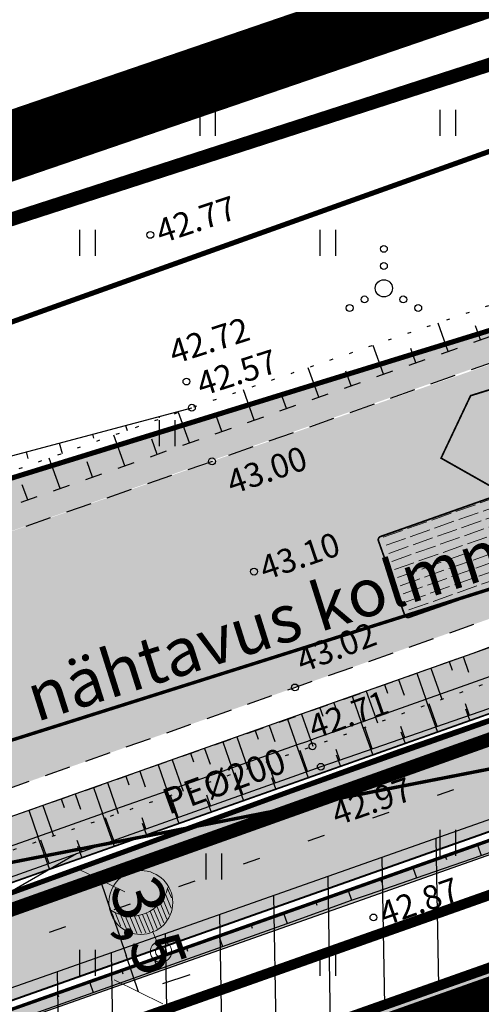
# Model space of a CAD drawing. Units: millimetres. Extents: x 534854 to 1096285, y 6580322 to 13165879.
# Drawn here: x 547598 to 547611, y 6583306 to 6583335 of the extents above; entities that cross this region are included whole.
import ezdxf
from ezdxf.enums import TextEntityAlignment as Align

# ---------------------------------------------------------------- set-up
doc = ezdxf.new("R2010")
doc.units = ezdxf.units.MM
doc.header["$LTSCALE"] = 0.5
doc.header["$PDMODE"] = 32
doc.header["$PDSIZE"] = 0.1
for name, pattern in [('ASFBET', [2.5, 1.5, -1]), ('CENTER', [16, 10, -2, 2, -2]), ('ISOPOHI', [0.2, 0.1, 0.1]), ('KRUUSKILL', [2, 1, -1]), ('NOLVAALL', [1.2, 0.2, -1]), ('NOLVAKRIIPS', [0.2, 0.1, 0.1]), ('NOLVAPEAL', [0.2, 0.1, 0.1]), ('Tpr_921', [4, 1, -3])]:
    doc.linetypes.add(name, pattern=pattern)
doc.layers.get('Defpoints').update_dxf_attribs({"color": 1})
for name, color, linetype, lineweight in [('-c-auto', 5, 'Continuous', 9), ('OPT nähtavuskomnurk', 30, 'Continuous', 0), ('OPT-asf-olol', 9, 'Continuous', 0), ('OPT-DP-ala', 129, 'CENTER', 0), ('OPT-kergliikl-olol', 41, 'Continuous', 0), ('OPT-kinnistu piir', 19, 'Continuous', 0), ('OPT-plan.veetrass', 162, '05441_GE-VK$0$V1_KPROJEKT', 5), ('OPT-tee kontuurjoon', 250, 'Continuous', 9), ('OPT-tänavavalgusti', 1, 'Continuous', 5), ('OPT-tänavavalgustuskaabel', 1, '03126_TV$0$W1.1_KPROJEKT', 9), ('OPT_mõõdud', 164, 'CENTER', 5), ('tpr_tee', 1, 'Continuous', 40), ('tpr_tee_nolv', 46, 'Continuous', 30)]:
    doc.layers.add(name, color=color, linetype=linetype, lineweight=lineweight)
for name, color, linetype in [('GTRASS', 250, 'Continuous'), ('HALJASTUS', 102, 'Continuous'), ('HORISONTAAL', 250, 'Continuous'), ('IGE-Kraav', 140, 'Continuous'), ('KORGUS', 7, 'Continuous'), ('OPT-mood-piir', 1, 'Continuous'), ('OPT-ol.ol.piirdeaed', 7, 'Continuous'), ('RELJEEF', 252, 'Continuous'), ('serituut', 6, 'Continuous'), ('TEE', 7, 'Continuous'), ('tpr_kate_kõnnitee', 51, 'Continuous'), ('tpr_kate_muru', 71, 'Continuous'), ('tpr_KM', 7, 'Continuous'), ('tpr_tee_nolv_serv_alumine', 7, 'Continuous'), ('tpr_tee_nolv_serv_ylemine', 1, 'Continuous')]:
    doc.layers.add(name, color=color, linetype=linetype)
doc.styles.add('03126_TV$0$KABEL', font='iges1003.shx', dxfattribs={"height": 1.2})
doc.styles.add('03126_TV$0$KPR-JOONED', font='romand.shx', dxfattribs={"width": 0.8})
doc.styles.add('05441_GE-VK$0$KPR-jooned', font='romand.shx')
doc.styles.add('ARIAL', font='arial.ttf')
doc.styles.add('romanc', font='romanc.shx')
doc.styles.add('romans', font='romans.shx')
doc.styles.get("Standard").update_dxf_attribs({"font": 'txt.shx', "height": 2.5})
doc.styles.add('SWISL', font='swissl.ttf')
doc.linetypes.add('-G-', pattern='A,10,-1.5,["G",romans,S=1.4,R=0,X=-0.7,Y=-0.7],-1.5,10,-3', length=26)
doc.linetypes.add('03126_TV$0$KABEL1', pattern='A,3,-1,["y",03126_TV$0$KABEL,S=0.4,R=180,X=0,Y=0.24],2.2,["y",03126_TV$0$KABEL,S=0.4,R=0,X=0,Y=-0.24],-1', length=7.2)
doc.linetypes.add('03126_TV$0$W1.1_KPROJEKT', pattern='A,9.5,-2,["W1.1",03126_TV$0$KPR-JOONED,S=1,R=0,X=-1.72,Y=-0.5],-2', length=13.5)
doc.linetypes.add('05441_GE-VK$0$V1_KPROJEKT', pattern='A,9.5,-1.25,["V1",05441_GE-VK$0$KPR-jooned,S=1,R=0,X=-0.845,Y=-0.5],-1.25', length=12)
doc.linetypes.add('FENCELINE2', pattern='A,6.35,-2.54,[132,ltypeshp.shx,S=2.54,R=0,X=-2.54,Y=0],-2.54,25.4', length=36.83)
doc.linetypes.add('Vesi1', pattern='A,3.4,-0.4,["V1",Standard,S=0.5,R=0,X=-0.1,Y=-0.25],-1.2', length=5)
doc.dimstyles.new('Arch', dxfattribs={"dimtxt": 1.263202, "dimasz": 1.122412, "dimexe": 1.5875, "dimexo": 0.79375, "dimgap": 0.001587, "dimtad": 1, "dimdec": 1, "dimzin": 3, "dimtxsty": 'ARIAL', "dimblk": 'VW_SLASH', "dimcen": 0, "dimdle": 0.001587, "dimazin": 0, "dimtfac": 0.8, "dimtdec": 1, "dimtix": 1, "dimtmove": 0, "dimatfit": 0, "dimldrblk": 'VW_FILLEDARROW', "dimfxl": 1, "dimfrac": 2, "dimtolj": 1, "dimtzin": 3, "dimarcsym": 0})

# ---------------------------------------------------------------- blocks, each defined once
blk = doc.blocks.new('VW_SLASH')
at = {"color": 0, "linetype": 'ByBlock', "lineweight": 20}
blk.add_line((-0.5, -0.5), (0.5, 0.5), dxfattribs=at)
at = {"color": 0, "linetype": 'ByBlock', "lineweight": -2}
blk.add_line((0, 0), (-1, 0), dxfattribs=at)
blk = doc.blocks.new('*D262')
at = {"layer": 'Defpoints', "color": 0, "linetype": 'ByBlock', "transparency": 16777216}
for p in [(547599.832, 6583309.913), (547600.946, 6583306.641), (547600.987, 6583306.655)]:
    blk.add_point(p, dxfattribs=at)
at = {"layer": 'OPT_mõõdud', "color": 0, "linetype": 'ByBlock', "lineweight": -2, "transparency": 16777216}
for p, q in [((547600.583, 6583310.169), (547601.375, 6583310.439)), ((547600.235, 6583308.864), (547600.625, 6583307.718)), ((547601.698, 6583306.897), (547602.49, 6583307.167))]:
    blk.add_line(p, q, dxfattribs=at)
at = {"layer": 'OPT_mõõdud', "color": 0, "linetype": 'ByBlock', "lineweight": -2, "transparency": 16777216, "xscale": 1.122412109375, "yscale": 1.122412109375, "zscale": 1.122412109375}
for p, rotation in [((547599.873, 6583309.927), 108.8111808959754), ((547600.987, 6583306.655), 288.8111808959754)]:
    blk.add_blockref('VW_SLASH', p, dxfattribs=dict(at, rotation=rotation))
at = {"layer": 'OPT_mõõdud', "color": 0, "linetype": 'ByBlock', "lineweight": 0, "transparency": 16777216, "insert": (547601.285, 6583308.582), "char_height": 1.5, "attachment_point": 5, "rotation": 288.8112, "style": 'ARIAL'}
blk.add_mtext('\\A1;3,5', dxfattribs=at)
blk = doc.blocks.new('VW_FILLEDARROW')
at = {"color": 0, "lineweight": -2}
blk.add_solid([(0, 0), (-1.414, -0.379), (-1.414, 0.379)], dxfattribs=at)
blk = doc.blocks.new('-c-sadulauto_25-35')
at = {"layer": '-c-auto', "ltscale": 5}
h = blk.add_hatch(dxfattribs=at)
h.set_pattern_fill('ACAD_ISO02W100', color=256, scale=0.05, angle=90, style=0)
h.set_pattern_definition([(90, (-548390.94533, -6583059.05804), (-0.25, 2e-17), [0.6, -0.15])])
edge = h.paths.add_edge_path()
edge.add_line((-1.15, -2.195), (1.15, -2.195))
edge.add_arc((1.15, -2.295), 0.1, 0, 90, ccw=False)
edge.add_line((1.25, -2.295), (1.25, -15.283))
edge.add_arc((1.15, -15.283), 0.1, -90, 0, ccw=False)
edge.add_line((1.15, -15.383), (-1.15, -15.383))
edge.add_arc((-1.15, -15.283), 0.1, 180, 270, ccw=False)
edge.add_line((-1.25, -15.283), (-1.25, -2.295))
edge.add_arc((-1.15, -2.295), 0.1, 90, 180, ccw=False)
at = {"layer": '-c-auto', "ltscale": 5, "const_width": 0.05}
blk.add_lwpolyline([(-1.25, -6.374), (-1.904, -2.126), (-3.142, 1.791), (-4.865, 4.284), (-6.53, 5.794), (-8.512, 6.831), (-11.226, 8.111), (-15.051, 9.113), (-20.356, 9.872), (-25.516, 10.3), (-26.892, 11.804), (-25.51, 13.269), (-14.596, 13.138), (-12.937, 13.122), (-9.561, 13.016), (-5.775, 11.712), (-2.442, 9.295), (-0.522, 6.652), (0.51, 4.538), (1.162, 1.887), (1.25, -0.1)], dxfattribs=at)
at = {"layer": '-c-auto', "linetype": 'Continuous', "ltscale": 0.7, "const_width": 0.05}
blk.add_lwpolyline([(-1.15, -2.195), (1.15, -2.195, -0.414214), (1.25, -2.295), (1.25, -15.283, -0.414214), (1.15, -15.383), (-1.15, -15.383, -0.414214), (-1.25, -15.283), (-1.25, -2.295, -0.414214)], format="xyb", close=True, dxfattribs=at)
blk = doc.blocks.new('03126_TV$0$VALG_1')
at = {"layer": 'OPT-tänavavalgusti', "linetype": '03126_TV$0$KABEL1'}
for p, q in [((-0.896, 1.459), (-0.896, 1.638)), ((-0.806, 1.147), (-0.806, 1.561)), ((-0.686, 0.966), (-0.686, 1.447)), ((0.754, 1.058), (0.754, 1.496)), ((0.874, 1.336), (0.874, 1.628)), ((-0.566, 0.849), (-0.566, 1.362)), ((-0.446, 0.767), (-0.446, 1.299)), ((-0.326, 0.71), (-0.326, 1.253)), ((-0.206, 0.673), (-0.206, 1.222)), ((-0.086, 0.653), (-0.086, 1.205)), ((0.034, 0.649), (0.034, 1.202)), ((0.154, 0.662), (0.154, 1.211)), ((0.274, 0.692), (0.274, 1.235)), ((0.394, 0.74), (0.394, 1.272)), ((0.514, 0.81), (0.514, 1.326)), ((0.634, 0.91), (0.634, 1.399))]:
    blk.add_line(p, q, dxfattribs=at)
at = {"layer": 'OPT-tänavavalgusti', "ltscale": 2}
blk.add_line((0, 0.649), (0, 0), dxfattribs=at)
for centre, radius in [((0, 1.549), 0.931), ((0, 0), 0.31), ((0, 0), 0.163)]:
    blk.add_circle(centre, radius, dxfattribs=at)
blk.add_arc((0.006, 2.297), 1.096, 214.9322, 324.0943, dxfattribs=at)
blk = doc.blocks.new('VQSA')
at = {"color": 0, "linetype": 'Continuous'}
for centre, radius in [((0, 2.3), 0.2), ((0, 1.3), 0.2), ((0, 0), 0.5), ((-1.13, -0.65), 0.2), ((1.13, -0.65), 0.2), ((-2, -1.15), 0.2), ((2, -1.15), 0.2)]:
    blk.add_circle(centre, radius, dxfattribs=at)
blk = doc.blocks.new('HEIN')
at = {"color": 0, "linetype": 'Continuous'}
for p, q in [((-0.455, 0.761), (-0.455, -0.761)), ((0.455, 0.761), (0.455, -0.761))]:
    blk.add_line(p, q, dxfattribs=at)
blk = doc.blocks.new('tee')
at = {"layer": 'tpr_kate_kõnnitee'}
h = blk.add_hatch(color=256, dxfattribs=at)
h.dxf.hatch_style = 1
edge = h.paths.add_edge_path()
edge.add_line((547501.634, 6583274.031), (547503.279, 6583271.195))
edge.add_arc((547510.488, 6583266.693), 8.5, 109.479, 148.0121, ccw=False)
edge.add_line((547507.654, 6583274.706), (547751.24, 6583360.864))
edge.add_arc((547915.97, 6582895.139), 494, 108.67174, 109.47898, ccw=False)
edge.add_line((547757.818, 6583363.139), (547816.79, 6583383.067))
edge.add_line((547816.79, 6583383.067), (547815.794, 6583385.897))
edge.add_line((547815.794, 6583385.897), (547756.858, 6583365.981))
edge.add_arc((547915.97, 6582895.139), 497, 108.67174, 109.47898)
edge.add_line((547750.24, 6583363.692), (547506.653, 6583277.534))
edge.add_arc((547510.488, 6583266.693), 11.5, 109.479, 140.3456)
at = {"layer": 'tpr_kate_muru'}
h = blk.add_hatch(color=256, dxfattribs=at)
h.dxf.hatch_style = 1
edge = h.paths.add_edge_path()
edge.add_line((547503.421, 6583270.95), (547503.776, 6583270.337))
edge.add_line((547503.776, 6583270.337), (547504.094, 6583271.212))
edge.add_line((547504.094, 6583271.212), (547507.829, 6583274.209))
edge.add_line((547507.829, 6583274.209), (547629.577, 6583317.117))
edge.add_line((547629.577, 6583317.117), (547728.093, 6583351.395))
edge.add_line((547728.093, 6583351.395), (547751.629, 6583359.765))
edge.add_line((547751.629, 6583359.765), (547779.019, 6583369.414))
edge.add_line((547779.019, 6583369.414), (547806.485, 6583378.751))
edge.add_line((547806.485, 6583378.751), (547833.343, 6583387.605))
edge.add_line((547833.343, 6583387.605), (547848.392, 6583392.222))
edge.add_line((547848.392, 6583392.222), (547904.52, 6583412.249))
edge.add_line((547904.52, 6583412.249), (547922.321, 6583421.44))
edge.add_line((547922.321, 6583421.44), (547977.956, 6583441.266))
edge.add_line((547977.956, 6583441.266), (547978.304, 6583442.171))
edge.add_line((547978.304, 6583442.171), (547924.662, 6583423.241))
edge.add_line((547924.662, 6583423.241), (547921.979, 6583422.154))
edge.add_line((547921.979, 6583422.154), (547918.938, 6583420.687))
edge.add_line((547918.938, 6583420.687), (547913.504, 6583417.766))
edge.add_line((547913.504, 6583417.766), (547906.861, 6583414.193))
edge.add_line((547906.861, 6583414.193), (547903.546, 6583412.473))
edge.add_line((547903.546, 6583412.473), (547901.075, 6583411.362))
edge.add_line((547901.075, 6583411.362), (547898.188, 6583410.255))
edge.add_line((547898.188, 6583410.255), (547891.759, 6583407.961))
edge.add_line((547891.759, 6583407.961), (547889.272, 6583407.094))
edge.add_line((547889.272, 6583407.094), (547870.532, 6583400.92))
edge.add_line((547870.532, 6583400.92), (547853.887, 6583395.34))
edge.add_line((547853.887, 6583395.34), (547831.392, 6583387.738))
edge.add_line((547831.392, 6583387.738), (547751.33, 6583360.61))
edge.add_line((547751.33, 6583360.61), (547666.224, 6583330.528))
edge.add_line((547666.224, 6583330.528), (547507.737, 6583274.47))
edge.add_arc((547510.488, 6583266.693), 8.25, 109.479, 148.9354)
h = blk.add_hatch(color=256, dxfattribs=at)
h.dxf.hatch_style = 1
edge = h.paths.add_edge_path()
edge.add_line((547504.24, 6583278.651), (547505.912, 6583277.529))
edge.add_line((547505.912, 6583277.529), (547659.098, 6583331.72))
edge.add_line((547659.098, 6583331.72), (547736.217, 6583358.998))
edge.add_line((547736.217, 6583358.998), (547755.509, 6583365.787))
edge.add_line((547755.509, 6583365.787), (547774.875, 6583372.358))
edge.add_line((547774.875, 6583372.358), (547813.635, 6583385.432))
edge.add_line((547813.635, 6583385.432), (547820.191, 6583387.647))
edge.add_arc((547819.563, 6583389.29), 1.759, 290.9211, 382.1655)
edge.add_line((547821.192, 6583389.954), (547753.499, 6583367.285))
edge.add_line((547753.499, 6583367.285), (547698.082, 6583347.573))
edge.add_line((547698.082, 6583347.573), (547645.543, 6583328.835))
edge.add_line((547645.543, 6583328.835), (547565.445, 6583300.512))
edge.add_line((547565.445, 6583300.512), (547546.844, 6583294.135))
edge.add_line((547546.844, 6583294.135), (547527.376, 6583287.164))
edge.add_line((547527.376, 6583287.164), (547504.161, 6583278.828))
edge.add_line((547504.161, 6583278.828), (547504.24, 6583278.651))
at = {"layer": 'tpr_kate_kõnnitee'}
blk.add_lwpolyline([(547503.279, 6583271.195, -0.169735), (547507.654, 6583274.706), (547751.24, 6583360.864, -0.003522), (547757.818, 6583363.139), (547816.79, 6583383.067), (547815.794, 6583385.897), (547756.858, 6583365.981, 0.003522), (547750.24, 6583363.692), (547506.653, 6583277.534, 0.135501), (547501.634, 6583274.031)], format="xyb", dxfattribs=at)
at = {"layer": 'tpr_kate_muru'}
blk.add_lwpolyline([(547503.421, 6583270.95, -0.173883), (547507.737, 6583274.47), (547666.224, 6583330.528), (547751.33, 6583360.61), (547831.392, 6583387.738), (547853.887, 6583395.34), (547870.532, 6583400.92), (547881.562, 6583404.554), (547885.754, 6583405.935), (547889.272, 6583407.094), (547891.759, 6583407.961), (547898.188, 6583410.255), (547901.075, 6583411.362), (547903.546, 6583412.473), (547906.861, 6583414.193), (547913.504, 6583417.766), (547918.938, 6583420.687), (547921.979, 6583422.154), (547924.662, 6583423.241), (547978.304, 6583442.171), (547978.187, 6583441.866)], format="xyb", dxfattribs=at)
blk.add_lwpolyline([(547978.304, 6583442.171), (547977.956, 6583441.266), (547922.321, 6583421.44), (547904.52, 6583412.249), (547848.392, 6583392.222), (547833.343, 6583387.605), (547806.485, 6583378.751), (547779.019, 6583369.414), (547751.629, 6583359.765), (547728.093, 6583351.395), (547629.577, 6583317.117), (547507.829, 6583274.209), (547504.094, 6583271.212), (547503.776, 6583270.337)], dxfattribs=at)
blk.add_lwpolyline([(547504.24, 6583278.651), (547505.912, 6583277.529), (547659.098, 6583331.72), (547736.217, 6583358.998), (547755.509, 6583365.787), (547774.875, 6583372.358), (547813.635, 6583385.432), (547820.191, 6583387.647, 0.42059), (547821.192, 6583389.954), (547753.499, 6583367.285), (547698.082, 6583347.573), (547645.543, 6583328.835), (547565.445, 6583300.512), (547546.844, 6583294.135), (547527.376, 6583287.164), (547504.161, 6583278.828)], format="xyb", close=True, dxfattribs=at)
at = {"layer": 'tpr_KM', "linetype": 'Tpr_921', "lineweight": 30, "flags": 128}
blk.add_lwpolyline([(547506.031, 6583275.644, -0.030503), (547507.153, 6583276.12), (547750.74, 6583362.278, -0.003522), (547757.338, 6583364.56), (547817.059, 6583384.741)], format="xyb", dxfattribs=at)
at = {"layer": 'tpr_tee'}
for points in [[(547501.879, 6583274.318), (547501.879, 6583274.318, -0.12345), (547506.504, 6583277.481), (547750.24, 6583363.692, -0.003522), (547756.858, 6583365.981), (547816.578, 6583386.162)], [(547503.279, 6583271.195, -0.169735), (547507.654, 6583274.706), (547751.24, 6583360.864, -0.003522), (547757.818, 6583363.139), (547817.539, 6583383.32)]]:
    blk.add_lwpolyline(points, format="xyb", dxfattribs=at)
at = {"layer": 'tpr_tee_nolv'}
for p, q in [((547610.043, 6583316.288), (547610.133, 6583316.034)), ((547609.101, 6583315.952), (547609.37, 6583315.192)), ((547608.159, 6583315.616), (547608.248, 6583315.363)), ((547607.217, 6583315.28), (547607.484, 6583314.525)), ((547609.703, 6583314.249), (547609.37, 6583315.192)), ((547606.275, 6583314.944), (547606.364, 6583314.693)), ((547610.646, 6583314.582), (547610.535, 6583314.897)), ((547605.333, 6583314.61), (547605.599, 6583313.858)), ((547607.818, 6583313.582), (547607.484, 6583314.525)), ((547604.39, 6583314.278), (547604.478, 6583314.027)), ((547603.446, 6583313.946), (547603.713, 6583313.191)), ((547608.761, 6583313.916), (547608.649, 6583314.23)), ((547605.932, 6583312.915), (547605.599, 6583313.858)), ((547602.503, 6583313.613), (547602.592, 6583313.361)), ((547606.875, 6583313.249), (547606.764, 6583313.563)), ((547601.56, 6583313.281), (547601.828, 6583312.524)), ((547604.047, 6583312.248), (547603.713, 6583313.191)), ((547600.617, 6583312.948), (547600.706, 6583312.696)), ((547604.99, 6583312.582), (547604.878, 6583312.896)), ((547599.674, 6583312.616), (547599.942, 6583311.857)), ((547602.161, 6583311.581), (547601.828, 6583312.524)), ((547598.731, 6583312.284), (547598.82, 6583312.03)), ((547603.104, 6583311.915), (547602.993, 6583312.229)), ((547597.787, 6583311.951), (547598.057, 6583311.19)), ((547600.276, 6583310.914), (547599.942, 6583311.857)), ((547601.218, 6583311.248), (547601.107, 6583311.562)), ((547598.39, 6583310.247), (547598.057, 6583311.19)), ((547599.333, 6583310.581), (547599.222, 6583310.895)), ((547610.87, 6583310.949), (547610.982, 6583310.633)), ((547609.928, 6583310.616), (547609.964, 6583310.513)), ((547608.985, 6583310.282), (547609.092, 6583309.98)), ((547608.042, 6583309.949), (547608.077, 6583309.851)), ((547607.099, 6583309.616), (547607.2, 6583309.33)), ((547606.157, 6583309.282), (547606.191, 6583309.185)), ((547605.214, 6583308.949), (547605.319, 6583308.652)), ((547604.271, 6583308.615), (547604.306, 6583308.516)), ((547603.328, 6583308.282), (547603.435, 6583307.981)), ((547602.386, 6583307.948), (547602.421, 6583307.847)), ((547601.443, 6583307.615), (547601.551, 6583307.31)), ((547600.5, 6583307.281), (547600.536, 6583307.179)), ((547599.557, 6583306.948), (547599.667, 6583306.638)), ((547598.615, 6583306.614), (547598.651, 6583306.51))]:
    blk.add_line(p, q, dxfattribs=at)
at = {"layer": 'tpr_tee_nolv_serv_alumine', "flags": 128}
for points in [[(547596.171, 6583310.523), (547598.057, 6583311.19), (547599.942, 6583311.857), (547601.828, 6583312.524), (547603.713, 6583313.191), (547605.599, 6583313.858), (547605.921, 6583313.972), (547606.089, 6583314.031), (547607.484, 6583314.525), (547609.37, 6583315.192), (547611.255, 6583315.859), (547613.141, 6583316.526), (547615.026, 6583317.193), (547616.912, 6583317.859), (547618.798, 6583318.526), (547620.683, 6583319.193), (547622.569, 6583319.86), (547624.454, 6583320.527), (547626.34, 6583321.194), (547627.349, 6583321.551), (547628.225, 6583321.861), (547630.111, 6583322.528)], [(547595.899, 6583305.296), (547597.783, 6583305.967), (547599.667, 6583306.638), (547601.551, 6583307.31), (547603.435, 6583307.981), (547605.319, 6583308.652), (547607.2, 6583309.33), (547607.524, 6583309.44), (547607.692, 6583309.499), (547609.092, 6583309.98), (547610.982, 6583310.633), (547612.867, 6583311.302), (547614.752, 6583311.972), (547616.636, 6583312.641), (547618.521, 6583313.311), (547620.406, 6583313.98), (547622.29, 6583314.649), (547624.175, 6583315.319), (547626.06, 6583315.988), (547627.944, 6583316.659), (547628.956, 6583317.009), (547629.827, 6583317.333)]]:
    blk.add_lwpolyline(points, dxfattribs=at)
at = {"layer": 'tpr_tee_nolv_serv_ylemine', "flags": 128}
for points in [[(547505.907, 6583277.513), (547750.157, 6583363.928, -0.003522), (547756.778, 6583366.218), (547816.498, 6583386.399)], [(547503.421, 6583270.95, -0.173883), (547507.737, 6583274.47), (547751.324, 6583360.628, -0.003522), (547757.898, 6583362.902), (547817.619, 6583383.083)]]:
    blk.add_lwpolyline(points, format="xyb", dxfattribs=at)

msp = doc.modelspace()

# ---------------------------------------------------------------- hatches: boundary and pattern name
at = {"layer": 'OPT-asf-olol', "ltscale": 1000}
msp.add_hatch(color=256, dxfattribs=at).paths.add_polyline_path([(547460.77977, 6583284.60302), (547469.2552, 6583287.55498), (547470.69468, 6583286.36109), (547471.79541, 6583285.76191), (547472.39299, 6583285.61424), (547472.8725, 6583285.64812), (547473.593, 6583285.9939), (547474.03759, 6583286.40006), (547474.23322, 6583287.02368), (547473.50658, 6583289.03572), (547476.89022, 6583290.09406), (547478.915, 6583283.213), (547481.0515, 6583282.588), (547483.188, 6583281.963), (547486.652, 6583281.554), (547488.4927, 6583282.00005), (547490.952, 6583282.596), (547496.00221, 6583284.36239), (547499.44468, 6583285.56645), (547505.293, 6583287.612), (547515.92502, 6583291.38234), (547530.69226, 6583296.60679), (547551.49667, 6583303.93633), (547575.51615, 6583312.42932), (547585.94724, 6583316.12255), (547603.94286, 6583322.4146), (547624.358, 6583329.523), (547645.44597, 6583337.08249), (547671.84348, 6583346.47025), (547697.90955, 6583355.72858), (547720.34197, 6583363.70908), (547740.48193, 6583370.81949), (547755.74865, 6583376.2094), (547770.8522, 6583382.6791), (547782.095, 6583387.364), (547788.45, 6583390.498), (547794.365, 6583395.154), (547796.952, 6583397.743), (547797.684, 6583399.734), (547797.669, 6583402.269), (547810.208, 6583406.632), (547812.645, 6583404.176), (547816.874, 6583401.879), (547818.89, 6583401.829), (547823.711, 6583402.82), (547839.19894, 6583407.87883), (547861.09327, 6583414.70488), (547869.68069, 6583417.64971), (547885.963, 6583423.561), (547905.2381, 6583430.42385), (547949.713, 6583446.393), (547951.28993, 6583451.50009), (547951.999, 6583454.29), (547951.921, 6583456.132), (547958.278, 6583458.526), (547959.186, 6583457.251), (547962.82702, 6583454.11665), (547966.171, 6583452.104), (547983.739, 6583458.206), (547985.876, 6583451.533), (547957.01402, 6583441.478), (547934.73077, 6583433.67871), (547920.02153, 6583428.41114), (547897.03189, 6583420.12852), (547883.24283, 6583415.15443), (547866.36, 6583409.018), (547846.27, 6583400.75), (547819.04707, 6583390.41286), (547805.749, 6583385.561), (547782.96124, 6583377.86368), (547751.29254, 6583367.25201), (547732.85189, 6583360.71352), (547704.17896, 6583350.5833), (547684.67456, 6583343.56364), (547657.36081, 6583333.74167), (547630.87558, 6583324.47043), (547611.0272, 6583317.46785), (547572.00182, 6583303.67288), (547546.613, 6583294.752), (547527.124, 6583287.803), (547507.2396, 6583280.92126), (547500.938, 6583278.51), (547496.293, 6583275.383), (547491.799, 6583269.9), (547490.281, 6583262.761), (547491.719, 6583256.403), (547502.6331, 6583240.64366), (547518.05169, 6583217.33624), (547523.90623, 6583208.28985), (547534.02466, 6583192.64346), (547527.35824, 6583188.46651), (547517.56667, 6583203.4741), (547504.70309, 6583223.1426), (547488.218, 6583247.639), (547474.089, 6583267.194), (547462.2483, 6583282.68212)])
at = {"layer": 'OPT-asf-olol', "ltscale": 1000, "true_color": 0x8c8c8c}
msp.add_hatch(color=252, dxfattribs=at).paths.add_polyline_path([(547551.56216, 6583313.82087), (547552.27668, 6583312.28027), (547553.18742, 6583311.17731), (547554.48248, 6583310.23826), (547555.75132, 6583309.73208), (547557.43124, 6583309.52278), (547558.59512, 6583309.65769), (547560.15834, 6583310.15822), (547561.82249, 6583310.68698), (547571.57939, 6583313.70068), (547596.75454, 6583321.47676), (547632.89829, 6583332.6408), (547575.0671, 6583312.26987), (547558.48129, 6583306.39429), (547555.02792, 6583306.85042), (547552.88331, 6583308.99502), (547551.95961, 6583311.43266)])
at = {"layer": 'OPT-kergliikl-olol', "linetype": 'ByBlock', "true_color": 0x9e85c7}
h = msp.add_hatch(color=193, dxfattribs=at)
h.paths.add_polyline_path([(547730.67952, 6583245.24063), (547734.72394, 6583233.94789), (547749.78651, 6583239.34245), (547776.08799, 6583165.90603), (547698.2429, 6583138.02583), (547666.43124, 6583222.25792)])
h.paths.add_polyline_path([(547711.17671, 6583342.20011), (547739.06731, 6583264.31176), (547679.00228, 6583242.90593), (547674.25683, 6583245.1483), (547647.54825, 6583319.68057)])
h.paths.add_polyline_path([(547504.64889, 6583269.63485), (547503.87315, 6583268.23729), (547501.61844, 6583271.74435), (547543.1562, 6583207.12467), (547545.5332, 6583221.27567), (547698.2432, 6583138.02567), (547671.83083, 6583206.86064), (547633.06589, 6583315.08763)])
at = {"layer": 'serituut'}
h = msp.add_hatch(dxfattribs=at)
h.set_pattern_fill('ANSI31', color=6, scale=0.5, angle=46)
h.paths.add_polyline_path([(547471.5658, 6583255.40858), (547473.59904, 6583251.96388), (547502.2282, 6583268.74157), (547633.06013, 6583315.08949), (547642.89146, 6583318.78703), (547643.05751, 6583318.20537), (547647.74969, 6583319.75122), (547715.52169, 6583344.00609), (547809.52674, 6583376.2149), (547821.81755, 6583380.33564), (547866.71772, 6583395.43386), (547897.66791, 6583405.76832), (547905.25025, 6583408.96518), (547909.32369, 6583411.16593), (547909.08439, 6583411.89304), (547924.60919, 6583420.03495), (547974.3498, 6583437.71516), (547966.92317, 6583458.24403), (548041.87056, 6583485.12424), (548036.67697, 6583468.4933), (548036.10101, 6583466.69703), (548040.06413, 6583465.53043), (548040.48596, 6583467.27198), (548048.31366, 6583491.68457), (547961.79724, 6583460.65508), (547969.22042, 6583440.13571), (547924.24844, 6583424.14325), (547905.54874, 6583414.55962), (547839.81132, 6583390.84687), (547767.99289, 6583366.11402), (547721.09668, 6583350.40686), (547691.37575, 6583339.93138), (547641.55919, 6583322.37297), (547598.34427, 6583307.14138), (547501.82463, 6583273.20239)])

# ---------------------------------------------------------------- linework, layer by layer
at = {"layer": 'GTRASS', "linetype": '-G-', "const_width": 0.15, "flags": 128}
for points in [[(547460.89148, 6583275.33174), (547464.43262, 6583277.05981), (547467.71, 6583278.645), (547484.72918, 6583285.68545), (547492.0793, 6583288.52346), (547503.70239, 6583292.7167), (547523.85147, 6583299.93927), (547549.57397, 6583309.15969), (547574.08395, 6583317.87473), (547575.7, 6583318.48), (547618.08, 6583333.62), (547660.12, 6583349.03), (547692.52, 6583361.12), (547732.74, 6583375.99), (547776.74, 6583392.02), (547811.32, 6583404.08), (547869.41, 6583424.26), (547908.59, 6583437.95), (547958.54, 6583455.66), (547982.50581, 6583464.15551)], [(547501.6142, 6583276.15023), (547506.741, 6583278.001), (547518.065, 6583281.941), (547529.27, 6583286.194), (547540.586, 6583290.219), (547551.968, 6583294.125), (547563.29, 6583297.886), (547574.695, 6583301.752), (547586.079, 6583305.61), (547597.329, 6583309.561), (547608.581, 6583313.66), (547619.89669, 6583317.56766), (547631.20228, 6583321.47183), (547642.50786, 6583325.37601), (547653.81345, 6583329.28018), (547665.11903, 6583333.18435), (547676.42462, 6583337.08852), (547687.7302, 6583340.9927), (547699.03579, 6583344.89687), (547710.34138, 6583348.80104), (547721.62564, 6583352.76484), (547732.77536, 6583357.10478), (547743.92509, 6583361.44472), (547755.07482, 6583365.78466), (547766.28702, 6583369.94992), (547777.53967, 6583374.00212), (547788.79231, 6583378.05432), (547800.04495, 6583382.10651), (547811.2976, 6583386.15871), (547822.55024, 6583390.2109), (547833.80289, 6583394.2631), (547845.05553, 6583398.31529), (547856.30817, 6583402.36749), (547867.56082, 6583406.41968), (547878.81346, 6583410.47188), (547890.0661, 6583414.52408), (547901.33611, 6583418.52772), (547912.61682, 6583422.50146), (547923.91928, 6583426.41435), (547935.19823, 6583430.39301), (547946.44611, 6583434.4585), (547957.694, 6583438.524), (547968.978, 6583442.502), (547980.213, 6583446.515), (547985.20778, 6583448.29828)]]:
    msp.add_lwpolyline(points, dxfattribs=at)
at = {"layer": 'HORISONTAAL', "linetype": 'ISOPOHI', "elevation": 43, "flags": 128}
msp.add_lwpolyline([(547599.17688, 6583310.68375), (547594.54775, 6583308.00578), (547593.77901, 6583307.55581), (547593.01497, 6583307.09807), (547592.25565, 6583306.63256), (547591.50104, 6583306.15928), (547588.92844, 6583304.52745), (547588.47401, 6583304.21353), (547588.04865, 6583303.86673), (547587.65237, 6583303.48705), (547587.28516, 6583303.07448), (547585.90048, 6583301.39006), (547585.77342, 6583301.22883), (547585.65335, 6583301.06277), (547585.54025, 6583300.89187), (547585.43414, 6583300.71615), (547585.09892, 6583300.13421), (547585.03506, 6583300.00714), (547584.98715, 6583299.87532), (547584.95517, 6583299.73876), (547584.93914, 6583299.59745), (547584.56585, 6583292.9406), (547584.54143, 6583292.46414), (547584.52157, 6583291.98752), (547584.50628, 6583291.51073), (547584.49556, 6583291.03377), (547584.46801, 6583289.47542), (547584.48663, 6583289.14893), (547584.55432, 6583288.83731), (547584.67107, 6583288.54056), (547584.83688, 6583288.25869), (547587.41226, 6583284.54541), (547587.96059, 6583283.74734), (547588.50184, 6583282.94454), (547589.03601, 6583282.13702), (547589.5631, 6583281.32477), (547594.62451, 6583273.44956), (547595.27855, 6583272.23835), (547595.71919, 6583270.97206), (547595.94641, 6583269.6507), (547595.96023, 6583268.27425), (547595.65681, 6583263.68789), (547595.60241, 6583262.70486), (547595.56924, 6583261.72133), (547595.5573, 6583260.73733), (547595.5666, 6583259.75283), (547595.75523, 6583250.42617), (547595.73729, 6583248.87803), (547595.62061, 6583247.34059), (547595.40519, 6583245.81385), (547595.09104, 6583244.29781), (547593.90354, 6583239.36289), (547593.71211, 6583238.30527), (547593.64674, 6583237.24737), (547593.70742, 6583236.18919), (547593.89417, 6583235.13073), (547595.32682, 6583229.05885), (547595.65251, 6583227.76332), (547596.0156, 6583226.47895), (547596.41608, 6583225.20574), (547596.85396, 6583223.9437), (547600.06242, 6583215.11427), (547600.32665, 6583214.36142), (547600.57412, 6583213.6033), (547600.80483, 6583212.83992), (547601.01877, 6583212.07126), (547601.85981, 6583208.91567), (547601.85966, 6583207.09571), (547601.49689, 6583206.13891), (547595.66778, 6583200.17888), (547594.75878, 6583199.50333), (547594.27105, 6583198.42254), (547594.39236, 6583197.44745), (547596.96719, 6583191.72436), (547596.97178, 6583191.71656), (547600.33095, 6583185.20919), (547600.39876, 6583185.05862), (547600.45151, 6583184.90372), (547600.4892, 6583184.74448), (547600.51183, 6583184.58091), (547600.58228, 6583183.80744)], dxfattribs=at)
at = {"layer": 'IGE-Kraav', "const_width": 3.15}
msp.add_lwpolyline([(547631.65801, 6583312.68111), (547506.98046, 6583268.50397), (547541.13926, 6583215.82943)], dxfattribs=at)
at = {"layer": 'KORGUS', "linetype": 'Continuous'}
for centre in [(547601.332, 6583328.735), (547602.387, 6583324.457), (547602.545, 6583323.694), (547603.134, 6583322.129), (547604.356, 6583318.914), (547605.549, 6583315.535), (547606.061, 6583313.818), (547606.303, 6583313.221), (547607.84, 6583308.826)]:
    msp.add_circle(centre, 0.1, dxfattribs=at)
at = {"layer": 'OPT nähtavuskomnurk', "linetype": 'Continuous', "lineweight": 0, "ltscale": 0.8, "const_width": 0.1}
msp.add_lwpolyline([(547634.5317, 6583325.76664), (547567.73722, 6583304.65802), (547637.24467, 6583318.24069), (547634.5317, 6583325.76664)], dxfattribs=at)
at = {"layer": 'OPT-DP-ala', "ltscale": 3, "const_width": 2}
msp.add_lwpolyline([(547695.16164, 6583129.63925), (547552.32486, 6583204.10975), (547520.22563, 6583183.99745), (547455.95923, 6583282.92404), (547713.92351, 6583371.29104), (547711.87769, 6583379.87401), (547729.74627, 6583386.17313), (547733.45981, 6583378.22924), (547981.74107, 6583466.97351), (547986.115, 6583450.856), (547897.37747, 6583200.67939), (547695.16164, 6583129.63925)], dxfattribs=at)
at = {"layer": 'OPT-kinnistu piir', "const_width": 0.4}
for points in [[(547506.52, 6583497.63), (547483.26, 6583489.43), (547497.8, 6583448.28), (547546.16, 6583312.65), (547717.44, 6583368.06), (547697.77, 6583423.27), (547648.26, 6583403.18), (547574.67, 6583521.97), (547506.52, 6583497.63)], [(547722.6, 6583353.72), (547553.04, 6583293.28), (547498.38, 6583273.8), (547541.58, 6583206.59), (547543.96, 6583220.74), (547696.67, 6583137.49), (547891.81, 6583207.38), (547893.06, 6583210.77), (547905.21, 6583243.84), (547917.34, 6583276.7), (547929.4, 6583309.36), (547941.35, 6583341.84), (547953.26, 6583374.12), (547965.06, 6583406.19), (547978.17, 6583441.83), (547979.49, 6583445.31), (547722.6, 6583353.72)]]:
    msp.add_lwpolyline(points, dxfattribs=at)
at = {"layer": 'OPT-mood-piir', "const_width": 0.3}
for points in [[(547924.60919, 6583420.03495), (547976.94852, 6583438.52139), (547979.479, 6583445.312), (547794.82464, 6583379.44468), (547708.88143, 6583348.80414), (547616.42655, 6583315.84841), (547500.89393, 6583274.7766), (547504.2296, 6583269.43893), (547506.02875, 6583270.12651), (547591.44795, 6583300.3638), (547633.06073, 6583315.08779), (547647.5658, 6583319.68614), (547711.17671, 6583342.20011), (547711.17671, 6583342.20011), (547774.19906, 6583364.04285), (547808.06291, 6583375.64575), (547820.84943, 6583379.95649), (547856.80407, 6583392.06245), (547856.80407, 6583392.06245), (547897.65096, 6583405.81564), (547897.65096, 6583405.81564), (547897.65096, 6583405.81564)], [(547506.02875, 6583270.12651), (547633.06073, 6583315.08779), (547696.67, 6583137.49), (547696.67, 6583137.49), (547543.96, 6583220.74), (547542.30065, 6583210.73027), (547504.24001, 6583269.42162), (547506.02875, 6583270.12651)]]:
    msp.add_lwpolyline(points, dxfattribs=at)
at = {"layer": 'OPT-ol.ol.piirdeaed', "color": 5, "linetype": 'FENCELINE2', "lineweight": 13, "ltscale": 0.2, "const_width": 0.06, "flags": 128}
msp.add_lwpolyline([(547809.52674, 6583376.2149), (547647.67037, 6583319.97181), (547674.45976, 6583245.46791), (547679.04322, 6583243.30823), (547754.38301, 6583270.07317), (547764.02714, 6583244.0349), (547732.84753, 6583232.76138), (547728.68961, 6583243.93023), (547665.98743, 6583221.53894), (547632.64424, 6583314.3876), (547504.82374, 6583269.06174), (547541.8706, 6583211.86472)], dxfattribs=at)
at = {"layer": 'OPT-plan.veetrass', "linetype": 'Vesi1', "ltscale": 1.5, "const_width": 0.3, "flags": 128}
msp.add_lwpolyline([(547971.64481, 6583438.76343), (547923.70277, 6583421.77059), (547904.80428, 6583411.97685), (547896.68761, 6583408.65677), (547855.94492, 6583394.4025), (547819.99245, 6583382.30586), (547807.21614, 6583377.98471), (547741.82735, 6583355.57036), (547716.00259, 6583346.58326), (547709.24204, 6583344.1673), (547645.57506, 6583321.63351), (547632.38804, 6583316.96919), (547567.15534, 6583293.89095), (547527.97956, 6583280.03122), (547501.07289, 6583270.50279)], dxfattribs=at)
at = {"layer": 'OPT-tee kontuurjoon', "linetype": 'ByBlock', "ltscale": 0.2}
msp.add_lwpolyline([(547632.89829, 6583332.6408, 0.15, 0.15, 0), (547560.61079, 6583310.31271, 0.15, 0.15, 0.00975066), (547560.38861, 6583310.23931, 0.15, 0.15, 0), (547559.31856, 6583309.8625, 0.15, 0.2, -0.41307134), (547551.67411, 6583313.50688, 0.2, 0.2, 0), (547497.37448, 6583465.80474, 0, 0, 0), (547491.04886, 6583462.70272, 0, 0, 0)], format="xyseb", dxfattribs=at)
at = {"layer": 'OPT-tänavavalgustuskaabel', "const_width": 0.1, "flags": 128}
msp.add_lwpolyline([(547505.95395, 6583273.80475), (547510.35538, 6583275.39659), (547521.37365, 6583279.29382), (547534.52812, 6583283.94663), (547542.22123, 6583286.66773), (547553.99875, 6583290.83351), (547566.99727, 6583295.43116), (547580.31371, 6583300.14126), (547590.65502, 6583303.79904), (547608.12887, 6583309.97964), (547631.71241, 6583318.32128), (547644.80994, 6583322.95395), (547701.72201, 6583343.08408), (547759.03864, 6583363.28734), (547810.03992, 6583380.52229), (547850.91816, 6583394.33634), (547896.30396, 6583409.5828), (547901.21714, 6583411.42155), (547904.36454, 6583412.87553), (547917.29928, 6583419.8074), (547920.04457, 6583421.24989), (547921.30336, 6583421.8502), (547922.86584, 6583422.53392), (547924.66351, 6583423.24177), (547925.37901, 6583423.50325), (547937.36303, 6583427.73318), (547966.84589, 6583438.13955), (547979.52422, 6583442.61454)], dxfattribs=at)
at = {"layer": 'RELJEEF', "linetype": 'NOLVAKRIIPS'}
for p, q in [((547610.01449, 6583325.33503), (547609.72197, 6583326.1609)), ((547610.95711, 6583325.6689), (547610.81241, 6583326.07744)), ((547608.12925, 6583324.66728), (547607.8305, 6583325.51076)), ((547609.07187, 6583325.00116), (547608.92405, 6583325.41849)), ((547606.24402, 6583323.99954), (547605.93903, 6583324.86061)), ((547607.18663, 6583324.33341), (547607.0357, 6583324.75955)), ((547604.35878, 6583323.3318), (547604.04756, 6583324.21047)), ((547605.3014, 6583323.66567), (547605.14734, 6583324.1006)), ((547601.57871, 6583323.43656), (547601.58896, 6583323.39808)), ((547602.47325, 6583322.66487), (547602.15879, 6583323.55745)), ((547602.545, 6583323.694), (547602.545, 6583323.694)), ((547603.41616, 6583322.99792), (547603.25899, 6583323.44166)), ((547600.61241, 6583323.17912), (547600.65341, 6583323.02522)), ((547599.64612, 6583322.92168), (547599.67687, 6583322.80625)), ((547600.5869, 6583322.00029), (547600.27317, 6583322.89078)), ((547598.67982, 6583322.66425), (547598.76183, 6583322.35643)), ((547601.53008, 6583322.33258), (547601.37303, 6583322.77835)), ((547597.71353, 6583322.40681), (547597.76478, 6583322.21442)), ((547598.70055, 6583321.3357), (547598.38755, 6583322.2241)), ((547599.64372, 6583321.668), (547599.48704, 6583322.11272)), ((547597.75737, 6583321.00341), (547597.60106, 6583321.44709)), ((547610.4511, 6583316.43326), (547610.61183, 6583315.9825)), ((547609.50919, 6583316.0974), (547609.83278, 6583315.18991)), ((547608.56727, 6583315.76154), (547608.73013, 6583315.30481)), ((547607.62536, 6583315.42568), (547607.95321, 6583314.50625)), ((547606.68345, 6583315.08982), (547606.84844, 6583314.62712)), ((547609.69589, 6583314.39428), (547609.46679, 6583315.05679)), ((547610.64098, 6583314.72109), (547610.52383, 6583315.05987)), ((547605.74143, 6583314.75426), (547606.07018, 6583313.82134)), ((547604.79828, 6583314.4219), (547604.96171, 6583313.95812)), ((547607.80571, 6583313.74065), (547607.58702, 6583314.37306)), ((547608.7508, 6583314.06746), (547608.63886, 6583314.39119)), ((547603.85513, 6583314.08954), (547604.18005, 6583313.16747)), ((547602.91197, 6583313.75718), (547603.07347, 6583313.2989)), ((547605.91678, 6583313.08349), (547605.69974, 6583313.69306)), ((547606.86063, 6583313.41383), (547606.75388, 6583313.72251)), ((547601.96882, 6583313.42483), (547602.28987, 6583312.51375)), ((547601.02567, 6583313.09247), (547601.18522, 6583312.63968)), ((547604.03264, 6583312.41264), (547603.80951, 6583313.03932)), ((547604.97471, 6583312.74806), (547604.86467, 6583313.05713)), ((547600.08251, 6583312.76011), (547600.39969, 6583311.86003)), ((547599.13936, 6583312.42776), (547599.29698, 6583311.98046)), ((547602.14851, 6583311.7418), (547601.91928, 6583312.38559)), ((547603.09057, 6583312.07722), (547602.97749, 6583312.39484)), ((547598.19621, 6583312.0954), (547598.50951, 6583311.20631)), ((547600.26437, 6583311.07095), (547600.02906, 6583311.73185)), ((547601.20644, 6583311.40637), (547601.0903, 6583311.73255)), ((547598.38023, 6583310.40011), (547598.13883, 6583311.07811)), ((547599.3223, 6583310.73553), (547599.20312, 6583311.07026))]:
    msp.add_line(p, q, dxfattribs=at)
at = {"layer": 'RELJEEF', "linetype": 'NOLVAALL', "flags": 128}
for points in [[(547507.924, 6583279.305), (547527.761, 6583286.32), (547547.215, 6583293.187), (547565.712, 6583299.764), (547587.047, 6583307.242), (547606.061, 6583313.818), (547627.445, 6583321.596), (547645.683, 6583328.303), (547666.463, 6583335.326), (547674.664, 6583338.226), (547686.365, 6583342.59), (547706.49, 6583349.703), (547726.668, 6583356.947), (547744.909, 6583363.211), (547764.222, 6583370.284), (547784.612, 6583376.808), (547806.212, 6583384.408), (547810.824, 6583385.952), (547812.361, 6583386.816)], [(547760.89246, 6583379.31286), (547752.828, 6583378.746), (547740.9, 6583374.518), (547722.865, 6583367.389), (547702.805, 6583360.037), (547682.805, 6583352.636), (547662.834, 6583345.082), (547642.278, 6583337.751), (547623.972, 6583331.059), (547602.545, 6583323.694), (547583.558, 6583316.981), (547562.472, 6583309.324), (547543.976, 6583303.178), (547524.426, 6583296.245), (547504.387, 6583289.678), (547498.068, 6583287.122)]]:
    msp.add_lwpolyline(points, dxfattribs=at)
at = {"layer": 'RELJEEF', "linetype": 'NOLVAPEAL', "flags": 128}
msp.add_lwpolyline([(547686.365, 6583342.59), (547674.816, 6583337.639), (547666.679, 6583334.482), (547645.96, 6583327.581), (547627.659, 6583320.606), (547606.303, 6583313.221), (547587.3, 6583306.455), (547566.173, 6583298.912), (547547.523, 6583291.99), (547528.23, 6583284.999), (547508.134, 6583278.739), (547506.016, 6583278.618), (547507.64, 6583280.134)], dxfattribs=at)
at = {"layer": 'RELJEEF', "linetype": 'NOLVAPEAL'}
msp.add_lwpolyline([(547497.236, 6583285.624), (547495.839, 6583286.065), (547495.843, 6583286.632), (547503.641, 6583291.165), (547523.392, 6583298.776), (547543.076, 6583305.782), (547561.873, 6583310.945), (547582.674, 6583318.4), (547602.545, 6583323.694)], dxfattribs=at)
at = {"layer": 'serituut'}
for points in [[(548048.31366, 6583491.68457), (547961.79724, 6583460.65508), (547969.22042, 6583440.13571), (547924.24844, 6583424.14325), (547905.54874, 6583414.55962), (547839.81132, 6583390.84687), (547767.99289, 6583366.11402), (547721.09668, 6583350.40686), (547691.37575, 6583339.93138), (547641.55919, 6583322.37297), (547598.34427, 6583307.14138), (547501.82463, 6583273.20239)], [(547502.2282, 6583268.74157), (547633.06013, 6583315.08949), (547642.89146, 6583318.78703), (547643.05751, 6583318.20537), (547647.74969, 6583319.75122), (547715.52169, 6583344.00609), (547809.52674, 6583376.2149), (547821.81755, 6583380.33564), (547866.71772, 6583395.43386), (547897.66791, 6583405.76832), (547905.25025, 6583408.96518), (547909.32369, 6583411.16593), (547909.08439, 6583411.89304), (547924.60919, 6583420.03495), (547974.3498, 6583437.71516), (547966.92317, 6583458.24403), (548041.87056, 6583485.12424)]]:
    msp.add_lwpolyline(points, dxfattribs=at)
at = {"layer": 'TEE', "linetype": 'ASFBET', "flags": 128}
msp.add_lwpolyline([(547534.02466, 6583192.64346), (547531.023, 6583197.285), (547519.539, 6583215.043), (547507.68, 6583233.328), (547494.8, 6583251.998), (547491.719, 6583256.403), (547490.281, 6583262.761), (547491.899, 6583269.9), (547496.293, 6583275.383), (547500.938, 6583278.51), (547507.333, 6583280.957), (547527.124, 6583287.803), (547546.613, 6583294.752), (547565.122, 6583301.235), (547586.42, 6583308.782), (547605.549, 6583315.535), (547626.857, 6583323.053), (547645.308, 6583329.561), (547665.807, 6583336.904), (547685.738, 6583343.939), (547706.046, 6583351.256), (547726.169, 6583358.341), (547744.526, 6583364.858), (547763.661, 6583371.628), (547784.321, 6583378.303), (547805.749, 6583385.561), (547825.757, 6583392.861), (547846.27, 6583400.75), (547866.36, 6583409.018), (547888.458, 6583417.05), (547907.48, 6583423.88), (547928.214, 6583431.371), (547946.239, 6583437.754), (547964.968, 6583444.227), (547985.876, 6583451.533)], dxfattribs=at)
at = {"layer": 'TEE', "linetype": 'KRUUSKILL', "flags": 128}
for points in [[(547535.21078, 6583193.38664), (547532.234, 6583197.909), (547520.576, 6583215.62), (547508.8, 6583233.999), (547493.703, 6583255.689), (547492.789, 6583261.289), (547493.288, 6583267.546), (547496.983, 6583273.808), (547502.156, 6583278.065), (547507.64, 6583280.134), (547527.362, 6583287.159), (547546.844, 6583294.135), (547565.46, 6583300.512), (547586.739, 6583308.058), (547605.823, 6583314.783), (547627.064, 6583322.357), (547645.543, 6583328.835), (547666.23, 6583336.274), (547685.963, 6583343.262), (547706.351, 6583350.515), (547726.436, 6583357.597), (547744.739, 6583364.202), (547763.867, 6583370.853), (547784.612, 6583377.533), (547805.964, 6583384.738), (547812.361, 6583386.816), (547818.712, 6583379.917), (547821.937, 6583381.465), (547819.153, 6583389.167), (547826.062, 6583391.885), (547846.509, 6583400.11), (547866.76, 6583407.967), (547888.796, 6583416.27), (547907.758, 6583423.102), (547928.42, 6583430.647), (547946.498, 6583436.917), (547965.206, 6583443.584), (547986.115, 6583450.856)], [(547477.4854, 6583290.42152), (547480.774, 6583283.632), (547485.244, 6583282.44), (547490.765, 6583283.279), (547497.236, 6583285.624), (547505.058, 6583288.283), (547524.652, 6583295.139), (547544.317, 6583302.054), (547562.672, 6583308.622), (547583.953, 6583316.14), (547602.959, 6583322.836), (547624.193, 6583330.357), (547642.584, 6583336.884), (547663.137, 6583344.179), (547683.27, 6583351.224), (547703.473, 6583358.574), (547723.662, 6583365.367), (547742.088, 6583371.994), (547761.011, 6583379.359), (547781.664, 6583387.957), (547788.45, 6583390.498)]]:
    msp.add_lwpolyline(points, dxfattribs=at)
at = {"layer": 'TEE', "linetype": 'ASFBET'}
msp.add_lwpolyline([(547788.45, 6583390.498), (547782.095, 6583387.364), (547761.2, 6583378.657), (547742.194, 6583371.423), (547723.868, 6583364.963), (547703.824, 6583357.835), (547683.501, 6583350.597), (547663.419, 6583343.488), (547642.866, 6583336.163), (547624.358, 6583329.623), (547603.134, 6583322.129), (547584.06, 6583315.463), (547562.777, 6583307.906), (547544.565, 6583301.497), (547524.866, 6583294.553), (547505.293, 6583287.612), (547490.952, 6583282.596), (547486.652, 6583281.554), (547483.188, 6583281.963), (547478.915, 6583283.213), (547476.85815, 6583290.20305)], dxfattribs=at)

# ---------------------------------------------------------------- block references
at = {"layer": '-c-auto', "ltscale": 5, "rotation": 18.02950388575918}
msp.add_blockref('-c-sadulauto_25-35', (547639.0353, 6583319.32199), dxfattribs=at)
at = {"layer": '-c-auto', "ltscale": 5, "xscale": -1, "rotation": 289.4341084902026}
msp.add_blockref('-c-sadulauto_25-35', (547622.87474, 6583323.84288), dxfattribs=at)
at = {"layer": 'HALJASTUS', "xscale": 0.5, "yscale": 0.5, "zscale": 0.5}
for p in [(547603, 6583332), (547610, 6583332), (547599.5, 6583328.5), (547606.5, 6583328.5), (547601.81996, 6583322.9487), (547610, 6583311), (547603.17878, 6583310.31118), (547599.5, 6583307.5), (547606.5, 6583307.5)]:
    msp.add_blockref('HEIN', p, dxfattribs=at)
at = {"layer": 'HALJASTUS', "linetype": 'Continuous', "xscale": 0.5, "yscale": 0.5, "zscale": 0.5}
msp.add_blockref('VQSA', (547608.14322, 6583327.17667), dxfattribs=at)
at = {"layer": 'OPT-tänavavalgusti', "rotation": 22.32437465032811}
msp.add_blockref('03126_TV$0$VALG_1', (547601.64509, 6583307.83023), dxfattribs=at)
at = {"layer": 'tpr_kate_muru'}
msp.add_blockref('tee', (0, 0), dxfattribs=at)

# ---------------------------------------------------------------- texts
at = {"layer": 'GTRASS', "linetype": 'Continuous', "style": 'romanc'}
msp.add_text('PE%%c200', height=0.75, rotation=20.016216, dxfattribs=at).set_placement((547603.48402, 6583312.80673), align=Align.MIDDLE_CENTER)
at = {"layer": 'KORGUS', "linetype": 'Continuous', "style": 'romanc'}
for s, rotation, p in [(' 42.77', 18.421968, (547601.332, 6583328.735)), (' 42.72', 17.811848, (547601.71128, 6583325.22078)), (' 42.57', 17.708244, (547602.5179, 6583324.28887)), (' 43.00', 18.88665, (547603.40012, 6583321.41759)), (' 43.10', 18.746424, (547604.356, 6583318.914)), (' 43.02', 20.823772, (547605.43879, 6583316.20653)), (' 42.71', 19.414775, (547605.7835, 6583314.27074)), (' 42.97', 19.107055, (547606.45871, 6583311.754)), (' 42.87', 19.233168, (547607.84, 6583308.826))]:
    msp.add_text(s, height=0.7, rotation=rotation, dxfattribs=at).set_placement(p, align=Align.MIDDLE_LEFT)
at = {"layer": 'OPT nähtavuskomnurk', "linetype": 'Continuous', "lineweight": 0, "ltscale": 0.8, "style": 'SWISL'}
msp.add_text('nähtavus kolmnurk 70m', height=1.4, rotation=17.583264, dxfattribs=at).set_placement((547608.10142, 6583318.45591), align=Align.MIDDLE_CENTER)

# ---------------------------------------------------------------- dimensions: what is measured, and where the dimension line sits
at = {"layer": 'OPT_mõõdud', "linetype": 'ByBlock', "lineweight": 0}
dim = msp.add_aligned_dim(p1=(547599.83171, 6583309.91292), p2=(547600.94623, 6583306.64115), distance=0.04325, dimstyle='Arch', override={"dimtxt": 1.5, "dimpost": '<>'}, dxfattribs=at)
dim.commit()
dim.dimension.update_dxf_attribs({"geometry": '*D262', "text_midpoint": (547601.2847, 6583308.58216)})

doc.saveas('drawing.dxf')
